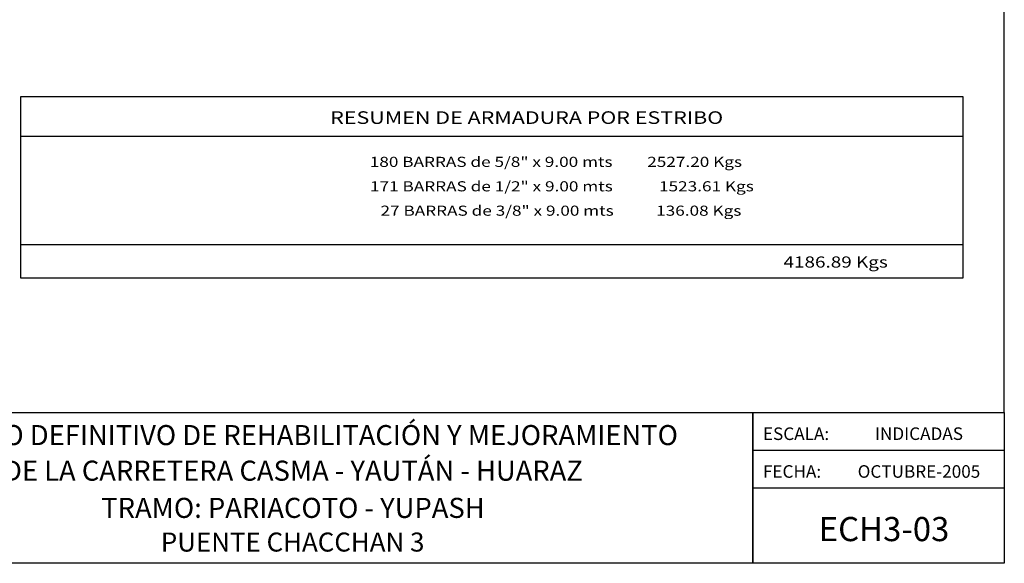
# Model space of a CAD drawing. Units: feet. Extents: x 185005 to 185586, y 8943212 to 8943432.
# Drawn here: x 185353 to 185373, y 8943311 to 8943322 of the extents above; entities that cross this region are included whole.
import ezdxf
from ezdxf.enums import TextEntityAlignment as Align

# ---------------------------------------------------------------- set-up
doc = ezdxf.new("R2010")
doc.units = ezdxf.units.FT
doc.header["$MEASUREMENT"] = 0
doc.layers.add('PUERTAVENTANA', color=2, linetype='Continuous')
doc.layers.add('señal', color=7, linetype='Continuous')
doc.styles.add('NOMBRE', font='bold.shx', dxfattribs={"width": 1.25, "oblique": 15})
doc.styles.add('T2', font='romans.shx')
doc.styles.add('T3', font='ARIAL.TTF')

msp = doc.modelspace()

# ---------------------------------------------------------------- linework, layer by layer
at = {"color": 4, "linetype": 'Continuous', "ltscale": 0.1}
for p, q in [((185371.9257, 8943319.629), (185353.2478, 8943319.629)), ((185371.9257, 8943317.4835), (185353.2478, 8943317.4835))]:
    msp.add_line(p, q, dxfattribs=at)
for p, q in [((185367.7608, 8943311.1748), (185367.7608, 8943314.1651)), ((185367.7608, 8943314.1651), (185367.7608, 8943311.1748)), ((185367.7608, 8943313.4176), (185372.7446, 8943313.4176)), ((185367.7608, 8943312.67), (185372.7446, 8943312.67)), ((185372.7446, 8943311.1748), (185294.0006, 8943311.1748))]:
    msp.add_line(p, q)
msp.add_lwpolyline([(185353.2478, 8943320.4244), (185371.9257, 8943320.4244), (185371.9257, 8943316.8254), (185353.2478, 8943316.8254)], close=True, dxfattribs=at)
for points in [[(185349.4065, 8943314.1651), (185367.7608, 8943314.1651), (185367.7608, 8943311.1748), (185349.4065, 8943311.1748)], [(185367.7608, 8943314.1651), (185372.7446, 8943314.1651), (185372.7446, 8943311.1748), (185367.7608, 8943311.1748)]]:
    msp.add_lwpolyline(points, close=True)
at = {"layer": 'señal'}
msp.add_lwpolyline([(185372.7446, 8943314.1651), (185372.7446, 8943367.3274), (185294.0006, 8943367.3274), (185294.0006, 8943314.1651)], dxfattribs=at)

# ---------------------------------------------------------------- texts
for s, height, style, p in [('ESTUDIO DEFINITIVO DE REHABILITACIÓN Y MEJORAMIENTO', 0.397707, 'T3', (185358.6437, 8943313.5156)), ('INDICADAS', 0.24919, 'T2', (185371.0531, 8943313.618)), ('DE LA CARRETERA CASMA - YAUTÁN - HUARAZ', 0.397707, 'T3', (185358.6437, 8943312.8112)), ('OCTUBRE-2005', 0.24919, 'T2', (185371.0531, 8943312.8693)), ('TRAMO: PARIACOTO - YUPASH', 0.397707, 'T3', (185358.6437, 8943312.0738)), ('ECH3-03', 0.47844, 'T3', (185370.3605, 8943311.6137)), ('PUENTE CHACCHAN 3', 0.376775, 'T3', (185358.6376, 8943311.4071))]:
    msp.add_text(s, height=height, dxfattribs=dict(style=style)).set_placement(p, align=Align.CENTER)
at = {"style": 'T2'}
for s, p in [('ESCALA:', (185367.9602, 8943313.6169)), ('FECHA:', (185367.9602, 8943312.8693))]:
    msp.add_text(s, height=0.24919, dxfattribs=at).set_placement(p)
at = {"layer": 'PUERTAVENTANA', "color": 2, "style": 'NOMBRE', "oblique": 15, "width": 1.25}
msp.add_text('RESUMEN DE ARMADURA POR ESTRIBO', height=0.25, dxfattribs=at).set_placement((185359.3812, 8943319.8788))
at = {"layer": 'PUERTAVENTANA', "color": 3, "style": 'NOMBRE', "oblique": 15, "width": 1.25}
for s, height, p in [('180 BARRAS de 5/8" x 9.00 mts         2527.20 Kgs', 0.2, (185360.1662, 8943319.0273)), ('171 BARRAS de 1/2" x 9.00 mts            1523.61 Kgs', 0.2, (185360.1706, 8943318.5428)), ('27 BARRAS de 3/8" x 9.00 mts           136.08 Kgs', 0.2, (185360.379, 8943318.0601)), ('4186.89 Kgs', 0.22, (185368.3673, 8943317.033))]:
    msp.add_text(s, height=height, dxfattribs=at).set_placement(p)

doc.saveas('drawing.dxf')
